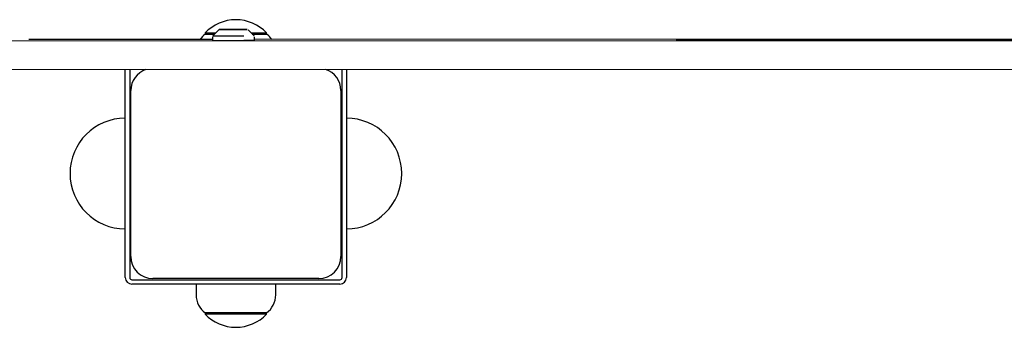
# Model space of a CAD drawing. Units: millimetres. Extents: x 1897 to 2079, y 2522 to 2689.
# Drawn here: x 1941 to 1945, y 2581 to 2582 of the extents above; entities that cross this region are included whole.
import ezdxf

# ---------------------------------------------------------------- set-up
doc = ezdxf.new("R2010")
doc.units = ezdxf.units.MM
doc.layers.add('COTAS', color=7, linetype='Continuous')

msp = doc.modelspace()

# ---------------------------------------------------------------- linework, layer by layer
at = {"layer": 'COTAS', "color": 7}
for p, q in [((1941.6372, 2581.8682), (1941.6372, 2581.8629)), ((1941.6372, 2581.8682), (1941.6849, 2581.8682)), ((1941.6987, 2581.882), (1941.6716, 2581.8549)), ((1941.7002, 2581.8831), (1941.6992, 2581.8825)), ((1941.7013, 2581.8834), (1941.7002, 2581.8831)), ((1941.7017, 2581.8834), (1941.7013, 2581.8834)), ((1941.7018, 2581.8834), (1941.7017, 2581.8834)), ((1941.702, 2581.8835), (1941.7018, 2581.8834)), ((1941.7022, 2581.8835), (1941.702, 2581.8835)), ((1941.7022, 2581.8835), (1941.7029, 2581.8835)), ((1941.7044, 2581.8835), (1941.7022, 2581.8835)), ((1941.7029, 2581.8835), (1941.707, 2581.8834)), ((1941.7038, 2581.8835), (1941.7031, 2581.8835)), ((1941.7078, 2581.8834), (1941.7038, 2581.8835)), ((1941.7097, 2581.8835), (1941.7044, 2581.8835)), ((1941.7068, 2581.8835), (1941.713, 2581.8835)), ((1941.707, 2581.8834), (1941.7144, 2581.8834)), ((1941.7151, 2581.8834), (1941.7078, 2581.8834)), ((1941.7083, 2581.8835), (1941.7081, 2581.8835)), ((1941.7111, 2581.8835), (1941.7083, 2581.8835)), ((1941.7177, 2581.8835), (1941.7097, 2581.8835)), ((1941.7173, 2581.8834), (1941.7111, 2581.8835)), ((1941.713, 2581.8835), (1941.7226, 2581.8835)), ((1941.7144, 2581.8834), (1941.7248, 2581.8834)), ((1941.7254, 2581.8834), (1941.7151, 2581.8834)), ((1941.7266, 2581.8834), (1941.7173, 2581.8834)), ((1941.728, 2581.8835), (1941.7177, 2581.8835)), ((1941.7226, 2581.8835), (1941.7346, 2581.8835)), ((1941.7248, 2581.8834), (1941.7376, 2581.8834)), ((1941.738, 2581.8834), (1941.7254, 2581.8834)), ((1941.7382, 2581.8834), (1941.7266, 2581.8834)), ((1941.7342, 2581.8835), (1941.728, 2581.8835)), ((1941.7554, 2581.8835), (1941.733, 2581.8835)), ((1941.733, 2581.8835), (1941.7398, 2581.8835)), ((1941.7482, 2581.8835), (1941.7342, 2581.8835)), ((1941.7346, 2581.8835), (1941.7485, 2581.8835)), ((1941.7376, 2581.8834), (1941.7519, 2581.8834)), ((1941.7521, 2581.8834), (1941.738, 2581.8834)), ((1941.7516, 2581.8834), (1941.7382, 2581.8834)), ((1941.7398, 2581.8835), (1941.7622, 2581.8835)), ((1941.7548, 2581.8835), (1941.7426, 2581.8835)), ((1941.7426, 2581.8835), (1941.7554, 2581.8835)), ((1941.7632, 2581.8835), (1941.7482, 2581.8835)), ((1941.7485, 2581.8835), (1941.7633, 2581.8835)), ((1941.7657, 2581.8835), (1941.7516, 2581.8834)), ((1941.7519, 2581.8834), (1941.767, 2581.8834)), ((1941.767, 2581.8834), (1941.7521, 2581.8834)), ((1941.7676, 2581.8835), (1941.7548, 2581.8835)), ((1941.7548, 2581.8835), (1941.7548, 2581.8835)), ((1941.7554, 2581.8835), (1941.7554, 2581.8835)), ((1941.7622, 2581.8835), (1941.775, 2581.8835)), ((1941.7783, 2581.8835), (1941.7632, 2581.8835)), ((1941.7633, 2581.8835), (1941.7782, 2581.8835)), ((1941.7799, 2581.8835), (1941.7657, 2581.8835)), ((1941.767, 2581.8834), (1941.782, 2581.8835)), ((1941.7818, 2581.8835), (1941.767, 2581.8834)), ((1941.7904, 2581.8835), (1941.7676, 2581.8835)), ((1941.7676, 2581.8835), (1941.7676, 2581.8835)), ((1941.7872, 2581.8835), (1941.7744, 2581.8835)), ((1941.7744, 2581.8835), (1941.7973, 2581.8835)), ((1941.7744, 2581.8835), (1941.7744, 2581.8835)), ((1941.775, 2581.8835), (1941.7872, 2581.8835)), ((1941.7782, 2581.8835), (1941.7923, 2581.8835)), ((1941.7927, 2581.8835), (1941.7783, 2581.8835)), ((1941.7931, 2581.8835), (1941.7799, 2581.8835)), ((1941.7956, 2581.8835), (1941.7818, 2581.8835)), ((1941.782, 2581.8835), (1941.796, 2581.8835)), ((1941.7973, 2581.8835), (1941.7904, 2581.8835)), ((1941.7904, 2581.8835), (1941.7904, 2581.8835)), ((1941.7923, 2581.8835), (1941.8049, 2581.8835)), ((1941.8054, 2581.8835), (1941.7927, 2581.8835)), ((1941.8046, 2581.8835), (1941.7931, 2581.8835)), ((1941.8077, 2581.8835), (1941.7956, 2581.8835)), ((1941.796, 2581.8835), (1941.8083, 2581.8835)), ((1941.8136, 2581.8835), (1941.8046, 2581.8835)), ((1941.8049, 2581.8835), (1941.8151, 2581.8835)), ((1941.8158, 2581.8835), (1941.8054, 2581.8835)), ((1941.8173, 2581.8835), (1941.8077, 2581.8835)), ((1941.8083, 2581.8835), (1941.818, 2581.8835)), ((1941.8195, 2581.8835), (1941.8136, 2581.8835)), ((1941.8151, 2581.8835), (1941.8225, 2581.8835)), ((1941.8233, 2581.8835), (1941.8158, 2581.8835)), ((1941.8238, 2581.8835), (1941.8173, 2581.8835)), ((1941.818, 2581.8835), (1941.8246, 2581.8835)), ((1941.8221, 2581.8835), (1941.8195, 2581.8835)), ((1941.8221, 2581.8835), (1941.8221, 2581.8835)), ((1941.8225, 2581.8835), (1941.8265, 2581.8835)), ((1941.8273, 2581.8835), (1941.8233, 2581.8835)), ((1941.827, 2581.8835), (1941.8238, 2581.8835)), ((1941.8246, 2581.8835), (1941.8278, 2581.8835)), ((1941.8265, 2581.8835), (1941.827, 2581.8835)), ((1941.8278, 2581.8835), (1941.8273, 2581.8835)), ((1941.8587, 2581.855), (1941.8316, 2581.8821)), ((1941.8455, 2581.8682), (1941.9152, 2581.8682)), ((1941.9152, 2581.8629), (1941.9152, 2581.8682)), ((1934.688, 2581.8299), (1951.515, 2581.8377)), ((1941.6702, 2581.8386), (1940.8403, 2581.8382)), ((1941.6377, 2581.8632), (1941.6799, 2581.8632)), ((1941.6701, 2581.8514), (1941.6702, 2581.8334)), ((1941.6708, 2581.8334), (1941.6702, 2581.8334)), ((1941.6749, 2581.8334), (1941.6708, 2581.8334)), ((1941.6716, 2581.8549), (1941.6723, 2581.8549)), ((1941.6723, 2581.8549), (1941.6763, 2581.8549)), ((1941.6824, 2581.8334), (1941.6749, 2581.8334)), ((1941.6763, 2581.8549), (1941.6837, 2581.8549)), ((1941.6931, 2581.8334), (1941.6824, 2581.8334)), ((1941.6837, 2581.8549), (1941.6942, 2581.8549)), ((1941.7066, 2581.8334), (1941.6931, 2581.8334)), ((1941.6942, 2581.8549), (1941.7075, 2581.8549)), ((1941.7223, 2581.8334), (1941.7066, 2581.8334)), ((1941.7075, 2581.8549), (1941.7229, 2581.8549)), ((1941.7396, 2581.8334), (1941.7223, 2581.8334)), ((1941.7229, 2581.8549), (1941.74, 2581.8549)), ((1941.758, 2581.8334), (1941.7396, 2581.8334)), ((1941.74, 2581.8549), (1941.7581, 2581.8549)), ((1941.7766, 2581.8334), (1941.758, 2581.8334)), ((1941.7581, 2581.8549), (1941.7764, 2581.8549)), ((1941.7764, 2581.8549), (1941.7943, 2581.8549)), ((1941.7948, 2581.8334), (1941.7766, 2581.8334)), ((1941.7943, 2581.8549), (1941.8111, 2581.8549)), ((1941.8118, 2581.8335), (1941.7948, 2581.8334)), ((1941.8111, 2581.8549), (1941.8115, 2581.8549)), ((1941.8271, 2581.8335), (1941.8118, 2581.8335)), ((1941.8399, 2581.8335), (1941.8271, 2581.8335)), ((1941.8499, 2581.8335), (1941.8399, 2581.8335)), ((1941.8567, 2581.8335), (1941.8499, 2581.8335)), ((1941.8505, 2581.8632), (1941.9147, 2581.8632)), ((1941.8599, 2581.8335), (1941.8567, 2581.8335)), ((1941.8586, 2581.855), (1941.8587, 2581.855)), ((1941.8602, 2581.8335), (1941.8599, 2581.8335)), ((1941.8602, 2581.8335), (1941.8601, 2581.8515)), ((1951.4702, 2581.8432), (1941.8602, 2581.8387)), ((1943.7684, 2581.8369), (1943.7666, 2581.8368)), ((1943.7666, 2581.8368), (1943.7683, 2581.8368)), ((1943.7683, 2581.8368), (1943.7736, 2581.8367)), ((1943.7738, 2581.837), (1943.7684, 2581.8369)), ((1943.7736, 2581.8367), (1943.7824, 2581.8367)), ((1943.7826, 2581.8371), (1943.7738, 2581.837)), ((1943.7824, 2581.8367), (1943.7947, 2581.8366)), ((1943.795, 2581.8371), (1943.7826, 2581.8371)), ((1943.7947, 2581.8366), (1943.8105, 2581.8365)), ((1943.8109, 2581.8372), (1943.795, 2581.8371)), ((1943.8105, 2581.8365), (1943.8298, 2581.8365)), ((1943.8303, 2581.8373), (1943.8109, 2581.8372)), ((1943.8298, 2581.8365), (1943.8526, 2581.8364)), ((1943.8531, 2581.8373), (1943.8303, 2581.8373)), ((1943.8526, 2581.8364), (1943.8788, 2581.8364)), ((1943.8794, 2581.8374), (1943.8531, 2581.8373)), ((1943.8788, 2581.8364), (1943.9084, 2581.8363)), ((1943.9091, 2581.8375), (1943.8794, 2581.8374)), ((1943.9084, 2581.8363), (1943.9413, 2581.8363)), ((1943.9421, 2581.8376), (1943.9091, 2581.8375)), ((1943.9413, 2581.8363), (1943.9776, 2581.8362)), ((1943.9785, 2581.8377), (1943.9421, 2581.8376)), ((1943.9776, 2581.8362), (1944.0172, 2581.8362)), ((1944.0181, 2581.8377), (1943.9785, 2581.8377)), ((1944.0172, 2581.8362), (1944.06, 2581.8361)), ((1944.061, 2581.8378), (1944.0181, 2581.8377)), ((1944.06, 2581.8361), (1944.106, 2581.8361)), ((1944.1071, 2581.8379), (1944.061, 2581.8378)), ((1944.106, 2581.8361), (1944.1552, 2581.8361)), ((1944.1563, 2581.838), (1944.1071, 2581.8379)), ((1944.1552, 2581.8361), (1944.2074, 2581.836)), ((1944.2086, 2581.8381), (1944.1563, 2581.838)), ((1944.2074, 2581.836), (1944.2627, 2581.836)), ((1944.2639, 2581.8381), (1944.2086, 2581.8381)), ((1944.2627, 2581.836), (1944.3209, 2581.836)), ((1944.3222, 2581.8382), (1944.2639, 2581.8381)), ((1944.3209, 2581.836), (1944.3819, 2581.836)), ((1944.3833, 2581.8383), (1944.3222, 2581.8382)), ((1944.3819, 2581.836), (1944.4458, 2581.8359)), ((1944.4473, 2581.8384), (1944.3833, 2581.8383)), ((1944.4458, 2581.8359), (1944.5124, 2581.8359)), ((1944.514, 2581.8385), (1944.4473, 2581.8384)), ((1944.5124, 2581.8359), (1944.5817, 2581.8359)), ((1944.5833, 2581.8386), (1944.514, 2581.8385)), ((1944.5817, 2581.8359), (1944.6536, 2581.8359)), ((1944.6552, 2581.8386), (1944.5833, 2581.8386)), ((1944.6536, 2581.8359), (1944.7279, 2581.8359)), ((1944.7297, 2581.8387), (1944.6552, 2581.8386)), ((1944.7279, 2581.8359), (1944.8047, 2581.8359)), ((1944.8065, 2581.8388), (1944.7297, 2581.8387)), ((1944.8047, 2581.8359), (1944.8838, 2581.8359)), ((1944.8856, 2581.8389), (1944.8065, 2581.8388)), ((1944.8838, 2581.8359), (1944.965, 2581.8359)), ((1944.9669, 2581.839), (1944.8856, 2581.8389)), ((1944.965, 2581.8359), (1945.0484, 2581.8359)), ((1945.0504, 2581.839), (1944.9669, 2581.839)), ((1945.0484, 2581.8359), (1945.1339, 2581.8359)), ((1945.1358, 2581.8391), (1945.0504, 2581.839)), ((1945.1339, 2581.8359), (1945.2212, 2581.8359)), ((1945.2232, 2581.8392), (1945.1358, 2581.8391)), ((1945.2212, 2581.8359), (1945.3104, 2581.8359)), ((1945.3125, 2581.8393), (1945.2232, 2581.8392)), ((1934.688, 2581.6999), (1951.515, 2581.7077)), ((1941.2762, 2580.7632), (1941.2762, 2581.7029)), ((1941.2962, 2581.7029), (1941.2962, 2580.7632)), ((1942.2562, 2580.7632), (1942.2562, 2581.7032)), ((1942.2762, 2581.7032), (1942.2762, 2580.7632)), ((1941.3012, 2580.8582), (1941.3012, 2581.6082)), ((1942.2512, 2581.6082), (1942.2512, 2580.8582)), ((1941.2761, 2581.4832), (1941.2762, 2581.4832)), ((1941.2962, 2581.4832), (1941.3012, 2581.4832)), ((1942.2512, 2581.4832), (1942.2562, 2581.4832)), ((1942.2762, 2581.4832), (1942.2763, 2581.4832)), ((1941.0262, 2581.2331), (1941.0262, 2581.2333)), ((1942.5262, 2581.2333), (1942.5262, 2581.2331)), ((1941.2762, 2580.9832), (1941.2761, 2580.9832)), ((1941.3012, 2580.9832), (1941.2962, 2580.9832)), ((1942.2562, 2580.9832), (1942.2512, 2580.9832)), ((1942.2763, 2580.9832), (1942.2762, 2580.9832)), ((1942.1512, 2580.7582), (1941.4012, 2580.7582)), ((1941.3062, 2580.7532), (1942.2462, 2580.7532)), ((1942.2462, 2580.7332), (1941.3062, 2580.7332)), ((1941.5962, 2580.7332), (1941.5962, 2580.6843)), ((1941.9562, 2580.6843), (1941.9562, 2580.7332)), ((1941.6372, 2580.6036), (1941.6372, 2580.5982)), ((1941.9152, 2580.5982), (1941.6372, 2580.5982)), ((1941.9147, 2580.6032), (1941.6377, 2580.6032)), ((1941.9152, 2580.5982), (1941.9152, 2580.6036))]:
    msp.add_line(p, q, dxfattribs=at)
for centre, radius, start, end in [((1941.7762, 2581.7372), 0.191, 43.3047, 136.6953), ((1941.6962, 2581.7821), 0.1, 125.803, 145.6093), ((1941.8562, 2581.7821), 0.1, 34.4958, 54.197), ((1941.4012, 2581.6082), 0.1, 108.6215, 180), ((1942.1512, 2581.6082), 0.1, 0, 72.0697), ((1941.2761, 2581.2333), 0.2499, 90, 180), ((1942.2763, 2581.2333), 0.2499, 0, 90), ((1941.2761, 2581.2331), 0.2499, 180, 270), ((1942.2763, 2581.2331), 0.2499, 270, 0), ((1941.4012, 2580.8582), 0.1, 180, 270), ((1942.1512, 2580.8582), 0.1, 270, 0), ((1941.3062, 2580.7632), 0.03, 180, 270), ((1941.3062, 2580.7632), 0.01, 180, 270), ((1942.2462, 2580.7632), 0.03, 270, 0), ((1942.2462, 2580.7632), 0.01, 270, 0), ((1941.6962, 2580.6843), 0.1, 180, 234.197), ((1941.8562, 2580.6843), 0.1, 305.803, 0), ((1941.7762, 2580.7292), 0.191, 223.3047, 316.6953)]:
    msp.add_arc(centre, radius, start, end, dxfattribs=at)

doc.saveas('drawing.dxf')
